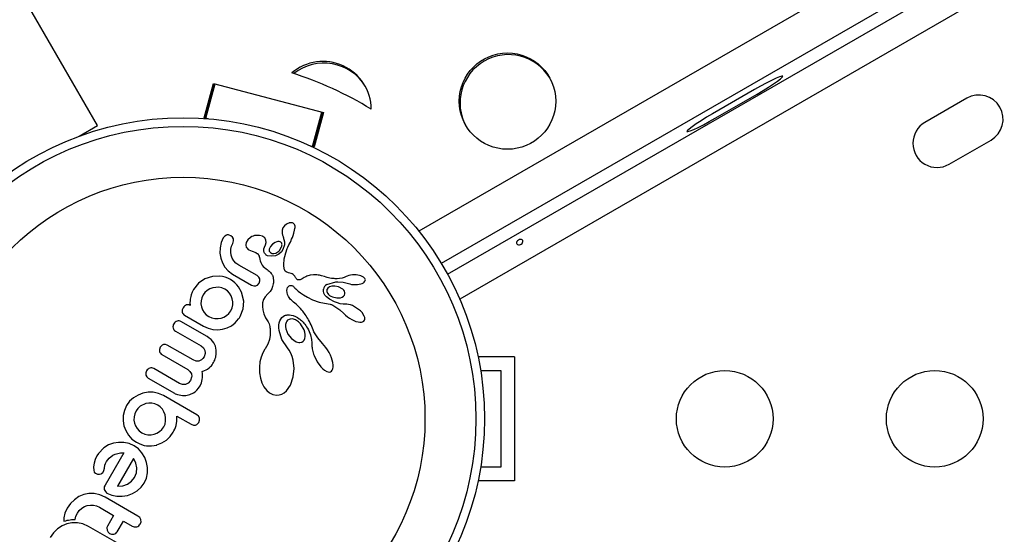
# Model space of a CAD drawing. Extents: x 1778 to 2513, y 1226 to 1895.
# Drawn here: x 2150 to 2158, y 1406 to 1411 of the extents above; entities that cross this region are included whole.
import ezdxf

# ---------------------------------------------------------------- set-up
doc = ezdxf.new("R2010")
doc.units = 0
doc.header["$LTSCALE"] = 0.125
doc.header["$MEASUREMENT"] = 0
doc.layers.add('CONTOUR', color=7, linetype='CONTINUOUS')

msp = doc.modelspace()

# ---------------------------------------------------------------- linework, layer by layer
at = {"layer": 'CONTOUR'}
for p, q in [((2150.22554, 1409.59133), (2116.1796, 1468.56064)), ((2191.32973, 1430.68726), (2153.13327, 1408.63452)), ((2191.48108, 1430.3656), (2153.33617, 1408.34262)), ((2153.3926, 1408.2444), (2191.53793, 1430.26761)), ((2191.67816, 1430.05933), (2153.50286, 1408.01881)), ((2151.19106, 1409.66251), (2151.27493, 1409.97333)), ((2151.19462, 1409.66156), (2151.27752, 1409.96884)), ((2151.19906, 1409.66038), (2151.28077, 1409.96322)), ((2151.20633, 1409.65844), (2151.29019, 1409.96927)), ((2151.27493, 1409.97333), (2152.26978, 1409.70861)), ((2151.27752, 1409.96884), (2151.28924, 1409.96572)), ((2151.28077, 1409.96322), (2151.27752, 1409.96884)), ((2151.28804, 1409.96129), (2151.28077, 1409.96322)), ((2156.17018, 1409.91741), (2155.7913, 1409.69866)), ((2155.81465, 1409.65821), (2156.19354, 1409.87696)), ((2158.09189, 1409.83892), (2157.713, 1409.62017)), ((2151.22581, 1409.65326), (2151.19106, 1409.66251)), ((2151.20678, 1409.66009), (2151.1995, 1409.66203)), ((2152.17104, 1409.40174), (2152.2549, 1409.71257)), ((2152.17618, 1409.40669), (2152.25744, 1409.70788)), ((2152.17928, 1409.40132), (2152.26054, 1409.70251)), ((2152.26978, 1409.70861), (2152.18591, 1409.39778)), ((2152.25744, 1409.70788), (2152.25389, 1409.70882)), ((2152.25394, 1409.70902), (2152.26882, 1409.70506)), ((2152.26054, 1409.70251), (2152.25744, 1409.70788)), ((2152.26762, 1409.70062), (2152.26054, 1409.70251)), ((2150.05918, 1409.49528), (2150.22554, 1409.59133)), ((2152.18591, 1409.39778), (2152.15475, 1409.40607)), ((2152.17618, 1409.40669), (2152.17263, 1409.40763)), ((2152.17928, 1409.40132), (2152.17618, 1409.40669)), ((2152.18636, 1409.39943), (2152.17928, 1409.40132)), ((2157.93175, 1409.24128), (2158.31064, 1409.46003)), ((2151.91589, 1408.68223), (2151.9033, 1408.66483)), ((2151.9358, 1408.6987), (2151.91589, 1408.68223)), ((2151.94584, 1408.70431), (2151.9358, 1408.6987)), ((2151.95631, 1408.70841), (2151.94584, 1408.70431)), ((2151.96041, 1408.70958), (2151.95631, 1408.70841)), ((2151.96427, 1408.71044), (2151.96041, 1408.70958)), ((2151.96735, 1408.71096), (2151.96427, 1408.71044)), ((2151.96973, 1408.71121), (2151.96735, 1408.71096)), ((2151.98972, 1408.70932), (2151.96973, 1408.71121)), ((2152.0071, 1408.6967), (2152.0022, 1408.70252)), ((2152.01061, 1408.68921), (2152.0071, 1408.6967)), ((2152.01239, 1408.68071), (2152.01061, 1408.68921)), ((2152.01251, 1408.66973), (2152.01239, 1408.68071)), ((2151.39101, 1408.59869), (2151.37597, 1408.58973)), ((2151.44675, 1408.58095), (2151.43149, 1408.59378)), ((2151.64612, 1408.59431), (2151.63358, 1408.59045)), ((2151.65911, 1408.59685), (2151.64612, 1408.59431)), ((2151.69076, 1408.59717), (2151.65911, 1408.59685)), ((2151.71661, 1408.58974), (2151.69076, 1408.59717)), ((2151.89624, 1408.64479), (2151.8952, 1408.62248)), ((2151.8952, 1408.62248), (2151.89665, 1408.61292)), ((2151.9033, 1408.66483), (2151.89624, 1408.64479)), ((2151.89665, 1408.61292), (2151.90005, 1408.59975)), ((2151.90005, 1408.59975), (2151.90661, 1408.58096)), ((2151.98838, 1408.57734), (2151.99557, 1408.59707)), ((2151.99557, 1408.59707), (2152.00148, 1408.61611)), ((2152.00148, 1408.61611), (2152.00907, 1408.64559)), ((2152.00907, 1408.64559), (2152.0112, 1408.65782)), ((2152.0112, 1408.65782), (2152.01251, 1408.66973)), ((2151.34434, 1408.53164), (2151.33398, 1408.48326)), ((2151.3631, 1408.57397), (2151.34434, 1408.53164)), ((2151.37597, 1408.58973), (2151.3631, 1408.57397)), ((2151.43669, 1408.49841), (2151.44854, 1408.52465)), ((2151.45504, 1408.56558), (2151.44675, 1408.58095)), ((2151.44854, 1408.52465), (2151.45633, 1408.54664)), ((2151.58429, 1408.55675), (2151.57039, 1408.53308)), ((2151.60969, 1408.57865), (2151.58429, 1408.55675)), ((2151.62194, 1408.58551), (2151.60969, 1408.57865)), ((2151.63358, 1408.59045), (2151.62194, 1408.58551)), ((2151.73531, 1408.49105), (2151.74445, 1408.51029)), ((2151.74429, 1408.5102), (2151.75119, 1408.53376)), ((2151.74432, 1408.51025), (2151.74429, 1408.5102)), ((2151.74445, 1408.51029), (2151.74432, 1408.51025)), ((2151.75119, 1408.53376), (2151.74909, 1408.55498)), ((2151.80798, 1408.51788), (2151.78937, 1408.49718)), ((2151.83327, 1408.5336), (2151.80798, 1408.51788)), ((2151.84676, 1408.53852), (2151.83327, 1408.5336)), ((2151.85748, 1408.54062), (2151.84676, 1408.53852)), ((2151.86787, 1408.54065), (2151.85748, 1408.54062)), ((2151.87741, 1408.53862), (2151.86787, 1408.54065)), ((2151.89344, 1408.50045), (2151.89427, 1408.50536)), ((2151.89427, 1408.50536), (2151.89464, 1408.51134)), ((2151.89464, 1408.51134), (2151.89433, 1408.51672)), ((2151.90661, 1408.58096), (2151.90654, 1408.58092)), ((2151.94819, 1408.49032), (2151.95766, 1408.51014)), ((2151.95766, 1408.51014), (2151.96995, 1408.53549)), ((2151.96995, 1408.53549), (2151.97336, 1408.54266)), ((2151.97336, 1408.54266), (2151.98189, 1408.56162)), ((2151.98189, 1408.56162), (2151.98838, 1408.57734)), ((2151.33398, 1408.48326), (2151.33285, 1408.43599)), ((2151.33285, 1408.43599), (2151.33979, 1408.39158)), ((2151.43012, 1408.44394), (2151.43068, 1408.4716)), ((2151.43462, 1408.41704), (2151.43012, 1408.44394)), ((2151.43068, 1408.4716), (2151.43669, 1408.49841)), ((2151.44417, 1408.39135), (2151.43462, 1408.41704)), ((2151.59418, 1408.4657), (2151.62423, 1408.45469)), ((2151.62423, 1408.45469), (2151.62402, 1408.45455)), ((2151.73032, 1408.45573), (2151.7308, 1408.47378)), ((2151.73413, 1408.44057), (2151.73032, 1408.45573)), ((2151.7308, 1408.47378), (2151.73531, 1408.49105)), ((2151.78937, 1408.49718), (2151.77894, 1408.47271)), ((2151.80374, 1408.43282), (2151.81908, 1408.43151)), ((2151.81908, 1408.43151), (2151.83789, 1408.436)), ((2151.86458, 1408.42695), (2151.83505, 1408.41273)), ((2151.8895, 1408.44922), (2151.86458, 1408.42695)), ((2151.91891, 1408.40627), (2151.92788, 1408.43972)), ((2151.92788, 1408.43972), (2151.94253, 1408.47786)), ((2151.94253, 1408.47786), (2151.94819, 1408.49032)), ((2151.33979, 1408.39158), (2151.35468, 1408.34923)), ((2151.35468, 1408.34923), (2151.37768, 1408.30925)), ((2151.45868, 1408.3671), (2151.44417, 1408.39135)), ((2151.47767, 1408.34631), (2151.45868, 1408.3671)), ((2151.5026, 1408.3284), (2151.47767, 1408.34631)), ((2151.66852, 1408.23261), (2151.5026, 1408.3284)), ((2151.69208, 1408.39848), (2151.69528, 1408.3789)), ((2151.69528, 1408.3789), (2151.698, 1408.36642)), ((2151.698, 1408.36642), (2151.70261, 1408.35139)), ((2151.70261, 1408.35139), (2151.70781, 1408.33947)), ((2151.70781, 1408.33947), (2151.7152, 1408.32731)), ((2151.7152, 1408.32731), (2151.72462, 1408.31587)), ((2151.80067, 1408.40736), (2151.76438, 1408.41255)), ((2151.83505, 1408.41273), (2151.80067, 1408.40736)), ((2151.9119, 1408.33887), (2151.91222, 1408.35127)), ((2151.91196, 1408.32604), (2151.9119, 1408.33887)), ((2151.91243, 1408.31251), (2151.91196, 1408.32604)), ((2151.91222, 1408.35127), (2151.91291, 1408.36313)), ((2151.91291, 1408.36313), (2151.91527, 1408.38529)), ((2151.91527, 1408.38529), (2151.91891, 1408.40627)), ((2151.37768, 1408.30925), (2151.40775, 1408.27482)), ((2151.40775, 1408.27482), (2151.44582, 1408.2461)), ((2151.44582, 1408.2461), (2151.61869, 1408.14629)), ((2151.72462, 1408.31587), (2151.736, 1408.30531)), ((2151.736, 1408.30531), (2151.75156, 1408.29386)), ((2151.75156, 1408.29386), (2151.76171, 1408.28678)), ((2151.76171, 1408.28678), (2151.77068, 1408.27978)), ((2151.77068, 1408.27978), (2151.77861, 1408.27285)), ((2151.77861, 1408.27285), (2151.78556, 1408.26602)), ((2151.78556, 1408.26602), (2151.79154, 1408.25941)), ((2151.79154, 1408.25941), (2151.79674, 1408.2529)), ((2151.79674, 1408.2529), (2151.80105, 1408.24674)), ((2151.80105, 1408.24674), (2151.80475, 1408.24069)), ((2151.80475, 1408.24069), (2151.80769, 1408.23515)), ((2151.91273, 1408.30504), (2151.91243, 1408.31251)), ((2151.91339, 1408.29875), (2151.91273, 1408.30504)), ((2151.91446, 1408.29276), (2151.91339, 1408.29875)), ((2151.9158, 1408.28771), (2151.91446, 1408.29276)), ((2151.91958, 1408.27893), (2151.9158, 1408.28771)), ((2151.92438, 1408.27232), (2151.91958, 1408.27893)), ((2151.93364, 1408.26534), (2151.92438, 1408.27232)), ((2151.95223, 1408.25828), (2151.93364, 1408.26534)), ((2151.97811, 1408.25073), (2151.95223, 1408.25828)), ((2151.98623, 1408.24742), (2151.97811, 1408.25073)), ((2151.99496, 1408.2422), (2151.98623, 1408.24742)), ((2152.00247, 1408.23601), (2151.99496, 1408.2422)), ((2152.00984, 1408.22756), (2152.00247, 1408.23601)), ((2152.14948, 1408.23606), (2152.11903, 1408.226)), ((2152.17849, 1408.23985), (2152.14948, 1408.23606)), ((2152.19448, 1408.23991), (2152.17849, 1408.23985)), ((2152.20912, 1408.23913), (2152.19448, 1408.23991)), ((2152.22215, 1408.23768), (2152.20912, 1408.23913)), ((2152.23513, 1408.23549), (2152.22215, 1408.23768)), ((2152.2508, 1408.23181), (2152.23513, 1408.23549)), ((2152.51444, 1408.23665), (2152.49958, 1408.23346)), ((2152.53164, 1408.2387), (2152.51444, 1408.23665)), ((2152.56419, 1408.23862), (2152.53164, 1408.2387)), ((2152.59443, 1408.23375), (2152.56419, 1408.23862)), ((2151.13999, 1408.16421), (2151.09468, 1408.10708)), ((2151.19748, 1408.2035), (2151.13999, 1408.16421)), ((2151.26412, 1408.22492), (2151.19748, 1408.2035)), ((2151.33283, 1408.22764), (2151.26412, 1408.22492)), ((2151.35713, 1408.22397), (2151.33283, 1408.22764)), ((2151.38123, 1408.21772), (2151.35713, 1408.22397)), ((2151.40482, 1408.20886), (2151.38123, 1408.21772)), ((2151.42797, 1408.19712), (2151.40482, 1408.20886)), ((2151.4497, 1408.18294), (2151.42797, 1408.19712)), ((2151.4688, 1408.16717), (2151.4497, 1408.18294)), ((2151.48578, 1408.14987), (2151.4688, 1408.16717)), ((2151.502, 1408.12997), (2151.48578, 1408.14987)), ((2151.61869, 1408.14629), (2151.6381, 1408.13912)), ((2151.68385, 1408.21987), (2151.66852, 1408.23261)), ((2151.67429, 1408.14712), (2151.68841, 1408.16302)), ((2151.69307, 1408.20392), (2151.68385, 1408.21987)), ((2151.68841, 1408.16302), (2151.69533, 1408.18401)), ((2151.80769, 1408.23515), (2151.81015, 1408.22971)), ((2151.81558, 1408.15669), (2151.80997, 1408.13312)), ((2151.81015, 1408.22971), (2151.81198, 1408.22494)), ((2151.81198, 1408.22494), (2151.81347, 1408.22026)), ((2151.81347, 1408.22026), (2151.81604, 1408.20713)), ((2151.81684, 1408.16627), (2151.81558, 1408.15669)), ((2151.81604, 1408.20713), (2151.81755, 1408.19166)), ((2151.81755, 1408.17603), (2151.81684, 1408.16627)), ((2151.81755, 1408.19166), (2151.81773, 1408.18391)), ((2151.81773, 1408.18391), (2151.81755, 1408.17603)), ((2152.01657, 1408.21677), (2152.00984, 1408.22756)), ((2152.01989, 1408.21093), (2152.01657, 1408.21677)), ((2152.02293, 1408.2064), (2152.01989, 1408.21093)), ((2152.02628, 1408.20227), (2152.02293, 1408.2064)), ((2152.02942, 1408.19918), (2152.02628, 1408.20227)), ((2152.0362, 1408.19478), (2152.02942, 1408.19918)), ((2152.04312, 1408.19284), (2152.0362, 1408.19478)), ((2152.04966, 1408.19295), (2152.04312, 1408.19284)), ((2152.0583, 1408.19506), (2152.04966, 1408.19295)), ((2152.06493, 1408.19775), (2152.0583, 1408.19506)), ((2152.07559, 1408.20312), (2152.06493, 1408.19775)), ((2152.09562, 1408.21434), (2152.07559, 1408.20312)), ((2152.1087, 1408.22119), (2152.09562, 1408.21434)), ((2152.11903, 1408.226), (2152.1087, 1408.22119)), ((2152.28042, 1408.22312), (2152.2508, 1408.23181)), ((2152.29505, 1408.21862), (2152.28042, 1408.22312)), ((2152.3033, 1408.21622), (2152.29505, 1408.21862)), ((2152.31663, 1408.21274), (2152.3033, 1408.21622)), ((2152.32874, 1408.21006), (2152.31663, 1408.21274)), ((2152.34339, 1408.20749), (2152.32874, 1408.21006)), ((2152.35851, 1408.20557), (2152.34339, 1408.20749)), ((2152.36687, 1408.2048), (2152.35851, 1408.20557)), ((2152.37559, 1408.20422), (2152.36687, 1408.2048)), ((2152.38476, 1408.20383), (2152.37559, 1408.20422)), ((2152.39443, 1408.20364), (2152.38476, 1408.20383)), ((2152.41593, 1408.20499), (2152.39443, 1408.20364)), ((2152.39923, 1408.17659), (2152.44902, 1408.17322)), ((2152.43834, 1408.20954), (2152.41593, 1408.20499)), ((2152.4568, 1408.21568), (2152.43834, 1408.20954)), ((2152.44902, 1408.17322), (2152.49532, 1408.16043)), ((2152.47492, 1408.22393), (2152.4568, 1408.21568)), ((2152.4751, 1408.22383), (2152.47492, 1408.22393)), ((2152.4857, 1408.22889), (2152.4751, 1408.22383)), ((2152.49958, 1408.23346), (2152.4857, 1408.22889)), ((2152.49536, 1408.16057), (2152.50908, 1408.15652)), ((2152.50908, 1408.15652), (2152.52467, 1408.15341)), ((2152.52467, 1408.15341), (2152.54128, 1408.15154)), ((2152.54128, 1408.15154), (2152.55852, 1408.15105)), ((2152.55852, 1408.15105), (2152.57624, 1408.15195)), ((2152.57624, 1408.15195), (2152.59229, 1408.15417)), ((2152.59229, 1408.15417), (2152.60751, 1408.15777)), ((2152.60861, 1408.22956), (2152.59443, 1408.23375)), ((2152.60751, 1408.15777), (2152.61984, 1408.16218)), ((2152.62018, 1408.22482), (2152.60861, 1408.22956)), ((2152.61984, 1408.16218), (2152.63134, 1408.16812)), ((2152.6313, 1408.21854), (2152.62018, 1408.22482)), ((2152.639, 1408.21238), (2152.6313, 1408.21854)), ((2152.63134, 1408.16812), (2152.63917, 1408.17406)), ((2152.6444, 1408.20625), (2152.639, 1408.21238)), ((2152.63917, 1408.17406), (2152.64541, 1408.18166)), ((2152.64732, 1408.20093), (2152.6444, 1408.20625)), ((2152.64541, 1408.18166), (2152.64825, 1408.18881)), ((2152.64869, 1408.19472), (2152.64732, 1408.20093)), ((2152.64825, 1408.18881), (2152.64869, 1408.19472)), ((2151.0719, 1408.05746), (2151.06845, 1408.04198)), ((2151.08131, 1408.08121), (2151.0719, 1408.05746)), ((2151.09468, 1408.10708), (2151.08131, 1408.08121)), ((2151.18062, 1408.05866), (2151.16879, 1408.03256)), ((2151.19632, 1408.08011), (2151.18062, 1408.05866)), ((2151.2171, 1408.09861), (2151.19632, 1408.08011)), ((2151.24099, 1408.1129), (2151.2171, 1408.09861)), ((2151.26726, 1408.12309), (2151.24099, 1408.1129)), ((2151.32328, 1408.12854), (2151.26726, 1408.12309)), ((2151.35105, 1408.12285), (2151.32328, 1408.12854)), ((2151.37814, 1408.11082), (2151.35105, 1408.12285)), ((2151.40137, 1408.09401), (2151.37814, 1408.11082)), ((2151.42032, 1408.07311), (2151.40137, 1408.09401)), ((2151.43479, 1408.04883), (2151.42032, 1408.07311)), ((2151.6381, 1408.13912), (2151.65657, 1408.13923)), ((2151.76556, 1408.0659), (2151.74315, 1408.04161)), ((2151.78591, 1408.08738), (2151.76556, 1408.0659)), ((2151.80123, 1408.11163), (2151.78591, 1408.08738)), ((2151.80997, 1408.13312), (2151.80123, 1408.11163)), ((2151.93937, 1408.09724), (2151.94103, 1408.11238)), ((2151.94074, 1408.08089), (2151.93937, 1408.09724)), ((2151.94554, 1408.06265), (2151.94074, 1408.08089)), ((2151.94103, 1408.11238), (2151.94515, 1408.12433)), ((2151.94515, 1408.12433), (2151.95199, 1408.13437)), ((2151.95392, 1408.04365), (2151.94554, 1408.06265)), ((2151.95199, 1408.13437), (2151.96011, 1408.14062)), ((2151.96011, 1408.14062), (2151.96404, 1408.14254)), ((2151.96404, 1408.14254), (2151.96921, 1408.1438)), ((2151.96921, 1408.1438), (2151.97489, 1408.14399)), ((2151.97489, 1408.14399), (2151.98265, 1408.14245)), ((2151.98265, 1408.14245), (2151.99123, 1408.1385)), ((2151.99123, 1408.1385), (2151.99595, 1408.13532)), ((2151.99595, 1408.13532), (2152.001, 1408.13113)), ((2152.001, 1408.13113), (2152.00612, 1408.12604)), ((2152.00612, 1408.12604), (2152.01161, 1408.11961)), ((2152.01161, 1408.11961), (2152.0188, 1408.11167)), ((2152.0188, 1408.11167), (2152.02786, 1408.10306)), ((2152.02786, 1408.10306), (2152.04199, 1408.09136)), ((2152.04199, 1408.09136), (2152.06228, 1408.07657)), ((2152.06228, 1408.07657), (2152.08979, 1408.05869)), ((2152.08979, 1408.05869), (2152.12559, 1408.03772)), ((2152.26879, 1408.09114), (2152.26957, 1408.11055)), ((2152.27399, 1408.07205), (2152.26879, 1408.09114)), ((2152.28295, 1408.05678), (2152.27399, 1408.07205)), ((2152.30853, 1408.07032), (2152.31582, 1408.06174)), ((2152.32576, 1408.13031), (2152.3087, 1408.11892)), ((2152.31582, 1408.06174), (2152.32559, 1408.0533)), ((2152.34667, 1408.13612), (2152.32576, 1408.13031)), ((2152.37337, 1408.13675), (2152.34667, 1408.13612)), ((2152.45912, 1408.05593), (2152.46264, 1408.06849)), ((2151.06255, 1408.00707), (2151.06172, 1407.98549)), ((2151.06172, 1407.98549), (2151.06175, 1407.97842)), ((2151.06175, 1407.97842), (2151.06227, 1407.97273)), ((2151.06227, 1407.97273), (2151.06323, 1407.96768)), ((2151.06406, 1408.01917), (2151.06255, 1408.00707)), ((2151.06628, 1408.03166), (2151.06406, 1408.01917)), ((2151.06845, 1408.04198), (2151.06628, 1408.03166)), ((2151.16229, 1408.00471), (2151.16132, 1407.97622)), ((2151.16132, 1407.97622), (2151.16575, 1407.94924)), ((2151.16879, 1408.03256), (2151.16229, 1408.00471)), ((2151.44455, 1408.02247), (2151.43479, 1408.04883)), ((2151.4494, 1407.99457), (2151.44455, 1408.02247)), ((2151.44915, 1407.96697), (2151.4494, 1407.99457)), ((2151.5436, 1407.93126), (2151.54923, 1408.00042)), ((2151.71937, 1407.98605), (2151.71696, 1407.95337)), ((2151.72787, 1408.01477), (2151.71937, 1407.98605)), ((2151.74315, 1408.04161), (2151.72787, 1408.01477)), ((2151.96642, 1408.02384), (2151.95392, 1408.04365)), ((2151.97174, 1408.01734), (2151.96642, 1408.02384)), ((2151.9801, 1408.00886), (2151.97174, 1408.01734)), ((2151.98627, 1408.00327), (2151.9801, 1408.00886)), ((2151.99864, 1407.99268), (2151.98627, 1408.00327)), ((2152.02121, 1407.9735), (2151.99864, 1407.99268)), ((2152.03498, 1407.96108), (2152.02121, 1407.9735)), ((2152.12559, 1408.03772), (2152.17077, 1408.01368)), ((2152.17077, 1408.01368), (2152.23056, 1407.99105)), ((2152.23056, 1407.99105), (2152.31373, 1407.97677)), ((2152.29797, 1408.04004), (2152.28295, 1408.05678)), ((2152.32491, 1408.01936), (2152.29797, 1408.04004)), ((2152.31373, 1407.97677), (2152.32987, 1407.97315)), ((2152.36988, 1407.99508), (2152.32491, 1408.01936)), ((2152.32559, 1408.0533), (2152.33703, 1408.0459)), ((2152.32987, 1407.97315), (2152.33595, 1407.97146)), ((2152.33595, 1407.97146), (2152.34204, 1407.96933)), ((2152.33703, 1408.0459), (2152.35064, 1408.03938)), ((2152.34204, 1407.96933), (2152.34843, 1407.96669)), ((2152.35064, 1408.03938), (2152.39024, 1408.02969)), ((2152.39663, 1407.98449), (2152.36988, 1407.99508)), ((2152.39024, 1408.02969), (2152.42464, 1408.03209)), ((2152.42204, 1407.97776), (2152.39663, 1407.98449)), ((2152.44731, 1407.97448), (2152.42204, 1407.97776)), ((2152.42464, 1408.03209), (2152.44022, 1408.03775)), ((2152.44022, 1408.03775), (2152.451, 1408.04514)), ((2152.46866, 1407.97491), (2152.44731, 1407.97448)), ((2152.451, 1408.04514), (2152.45912, 1408.05593)), ((2152.48166, 1407.97431), (2152.46872, 1407.97472)), ((2152.49741, 1407.97175), (2152.48166, 1407.97431)), ((2152.51339, 1407.96734), (2152.49741, 1407.97175)), ((2151.06323, 1407.96768), (2151.06465, 1407.9629)), ((2151.16575, 1407.94924), (2151.17522, 1407.92364)), ((2151.17522, 1407.92364), (2151.1898, 1407.89933)), ((2151.1898, 1407.89933), (2151.20869, 1407.87858)), ((2151.39354, 1407.87176), (2151.41478, 1407.8905)), ((2151.41478, 1407.8905), (2151.43173, 1407.91369)), ((2151.43173, 1407.91369), (2151.4434, 1407.93983)), ((2151.4434, 1407.93983), (2151.44915, 1407.96697)), ((2151.51663, 1407.86346), (2151.5436, 1407.93126)), ((2151.71696, 1407.95337), (2151.72068, 1407.92134)), ((2151.72068, 1407.92134), (2151.73103, 1407.88493)), ((2151.73103, 1407.88493), (2151.74615, 1407.85045)), ((2152.04695, 1407.94956), (2152.03498, 1407.96108)), ((2152.06135, 1407.93458), (2152.04695, 1407.94956)), ((2152.07502, 1407.91906), (2152.06135, 1407.93458)), ((2152.0824, 1407.91008), (2152.07502, 1407.91906)), ((2152.08967, 1407.90079), (2152.0824, 1407.91008)), ((2152.09717, 1407.89072), (2152.08967, 1407.90079)), ((2152.10459, 1407.88021), (2152.09717, 1407.89072)), ((2152.11216, 1407.86893), (2152.10459, 1407.88021)), ((2152.34843, 1407.96669), (2152.35544, 1407.96335)), ((2152.35544, 1407.96335), (2152.36367, 1407.95893)), ((2152.36367, 1407.95893), (2152.41875, 1407.92249)), ((2152.41875, 1407.92249), (2152.4554, 1407.88839)), ((2152.4554, 1407.88839), (2152.45551, 1407.88854)), ((2152.45551, 1407.88854), (2152.46918, 1407.87411)), ((2152.53134, 1407.96052), (2152.51339, 1407.96734)), ((2152.6045, 1407.91405), (2152.53134, 1407.96052)), ((2151.21627, 1407.67951), (2150.97984, 1407.81601)), ((2151.01321, 1407.87285), (2151.18387, 1407.77432)), ((2151.20869, 1407.87858), (2151.23369, 1407.86062)), ((2151.23369, 1407.86062), (2151.25913, 1407.84927)), ((2151.25913, 1407.84927), (2151.28701, 1407.8432)), ((2151.28701, 1407.8432), (2151.31561, 1407.84268)), ((2151.31561, 1407.84268), (2151.34294, 1407.84755)), ((2151.34294, 1407.84755), (2151.3688, 1407.85726)), ((2151.3688, 1407.85726), (2151.39354, 1407.87176)), ((2151.43648, 1407.77898), (2151.4719, 1407.80613)), ((2151.4719, 1407.80613), (2151.50167, 1407.83956)), ((2151.50167, 1407.83956), (2151.50647, 1407.84629)), ((2151.50647, 1407.84629), (2151.5096, 1407.85128)), ((2151.5096, 1407.85128), (2151.51663, 1407.86346)), ((2151.74615, 1407.85045), (2151.76827, 1407.81263)), ((2151.76827, 1407.81263), (2151.77685, 1407.79613)), ((2151.77685, 1407.79613), (2151.78374, 1407.77277)), ((2151.86665, 1407.78245), (2151.86995, 1407.80365)), ((2151.86995, 1407.80365), (2151.87557, 1407.82178)), ((2151.87557, 1407.82178), (2151.89402, 1407.8519)), ((2151.89402, 1407.8519), (2151.91851, 1407.87056)), ((2151.91851, 1407.87056), (2151.92132, 1407.87176)), ((2151.92132, 1407.87176), (2151.92526, 1407.87306)), ((2151.92526, 1407.87306), (2151.92973, 1407.87421)), ((2151.92754, 1407.78992), (2151.92696, 1407.77188)), ((2151.93149, 1407.80651), (2151.92754, 1407.78992)), ((2151.92973, 1407.87421), (2151.93495, 1407.87522)), ((2151.93803, 1407.81939), (2151.93149, 1407.80651)), ((2151.93495, 1407.87522), (2151.94086, 1407.87602)), ((2151.94086, 1407.87602), (2151.94725, 1407.87653)), ((2151.94725, 1407.87653), (2151.95439, 1407.8767)), ((2151.95439, 1407.8767), (2151.9618, 1407.87647)), ((2151.9618, 1407.87647), (2151.97885, 1407.87444)), ((2151.97885, 1407.87444), (2151.99626, 1407.87024)), ((2151.99626, 1407.87024), (2152.01594, 1407.86283)), ((2152.01594, 1407.86283), (2152.03557, 1407.85244)), ((2152.03557, 1407.85244), (2152.05035, 1407.84236)), ((2152.05035, 1407.84236), (2152.05632, 1407.8377)), ((2152.05632, 1407.8377), (2152.06243, 1407.83258)), ((2152.06243, 1407.83258), (2152.06955, 1407.82618)), ((2152.06955, 1407.82618), (2152.07669, 1407.81927)), ((2152.07669, 1407.81927), (2152.08461, 1407.81099)), ((2152.08461, 1407.81099), (2152.09242, 1407.80214)), ((2152.09242, 1407.80214), (2152.10077, 1407.79184)), ((2152.10077, 1407.79184), (2152.1089, 1407.7809)), ((2152.11967, 1407.8571), (2152.11216, 1407.86893)), ((2152.12726, 1407.84449), (2152.11967, 1407.8571)), ((2152.13481, 1407.83124), (2152.12726, 1407.84449)), ((2152.14237, 1407.81719), (2152.13481, 1407.83124)), ((2152.1499, 1407.8024), (2152.14237, 1407.81719)), ((2152.15739, 1407.7868), (2152.1499, 1407.8024)), ((2152.46918, 1407.87411), (2152.48595, 1407.85956)), ((2152.48595, 1407.85956), (2152.5048, 1407.84602)), ((2152.5048, 1407.84602), (2152.52519, 1407.83401)), ((2152.52519, 1407.83401), (2152.54538, 1407.82443)), ((2152.54538, 1407.82443), (2152.564, 1407.81767)), ((2152.564, 1407.81767), (2152.58256, 1407.81311)), ((2152.58256, 1407.81311), (2152.59801, 1407.81134)), ((2152.59801, 1407.81134), (2152.61332, 1407.81205)), ((2152.61332, 1407.81205), (2152.62446, 1407.81497)), ((2152.62446, 1407.81497), (2152.63434, 1407.82085)), ((2152.63434, 1407.82085), (2152.64062, 1407.82852)), ((2152.64307, 1407.85358), (2152.63951, 1407.86453)), ((2152.64062, 1407.82852), (2152.64345, 1407.83616)), ((2152.64425, 1407.8447), (2152.64307, 1407.85358)), ((2152.64345, 1407.83616), (2152.64425, 1407.8447)), ((2150.92979, 1407.72984), (2151.16301, 1407.59519)), ((2151.18387, 1407.77432), (2151.22549, 1407.75521)), ((2151.22549, 1407.75521), (2151.26842, 1407.74467)), ((2151.26842, 1407.74467), (2151.31272, 1407.74195)), ((2151.31272, 1407.74195), (2151.3556, 1407.74664)), ((2151.3556, 1407.74664), (2151.39689, 1407.75887)), ((2151.39689, 1407.75887), (2151.43648, 1407.77898)), ((2151.78374, 1407.77277), (2151.78537, 1407.76369)), ((2151.78537, 1407.76369), (2151.78674, 1407.75322)), ((2151.78674, 1407.75322), (2151.78739, 1407.74645)), ((2151.7881, 1407.73687), (2151.78737, 1407.69374)), ((2151.78739, 1407.74645), (2151.7881, 1407.73687)), ((2151.86612, 1407.75984), (2151.86665, 1407.78245)), ((2151.86858, 1407.73421), (2151.86612, 1407.75984)), ((2151.894, 1407.65264), (2151.86858, 1407.73421)), ((2151.92696, 1407.77188), (2151.93, 1407.75035)), ((2151.93, 1407.75035), (2151.94811, 1407.70322)), ((2151.94811, 1407.70322), (2151.97976, 1407.6619)), ((2152.10112, 1407.72042), (2152.094, 1407.74217)), ((2152.10462, 1407.70027), (2152.10112, 1407.72042)), ((2152.1089, 1407.7809), (2152.11733, 1407.76845)), ((2152.11733, 1407.76845), (2152.12542, 1407.75529)), ((2152.12542, 1407.75529), (2152.13358, 1407.74055)), ((2152.13358, 1407.74055), (2152.14128, 1407.725)), ((2152.14128, 1407.725), (2152.15179, 1407.69631)), ((2152.16484, 1407.77035), (2152.15739, 1407.7868)), ((2152.17062, 1407.75506), (2152.16484, 1407.77035)), ((2152.17653, 1407.73986), (2152.17062, 1407.75506)), ((2152.18401, 1407.72359), (2152.17653, 1407.73986)), ((2152.21762, 1407.66793), (2152.18401, 1407.72359)), ((2151.23588, 1407.66668), (2151.21627, 1407.67951)), ((2151.25225, 1407.653), (2151.23588, 1407.66668)), ((2151.26588, 1407.63843), (2151.25225, 1407.653)), ((2151.27706, 1407.62296), (2151.26588, 1407.63843)), ((2151.29163, 1407.59237), (2151.27706, 1407.62296)), ((2151.76527, 1407.61173), (2151.74228, 1407.56983)), ((2151.77992, 1407.65259), (2151.76527, 1407.61173)), ((2151.78737, 1407.69374), (2151.77992, 1407.65259)), ((2151.94416, 1407.57865), (2151.894, 1407.65264)), ((2151.97976, 1407.6619), (2152.02167, 1407.63309)), ((2152.0569, 1407.62663), (2152.07299, 1407.63024)), ((2152.07299, 1407.63024), (2152.08572, 1407.63793)), ((2152.08572, 1407.63793), (2152.09494, 1407.64879)), ((2152.09494, 1407.64879), (2152.10174, 1407.664)), ((2152.10174, 1407.664), (2152.10478, 1407.68031)), ((2152.10478, 1407.68031), (2152.10462, 1407.70027)), ((2152.15179, 1407.69631), (2152.16033, 1407.65495)), ((2152.16033, 1407.65495), (2152.16367, 1407.62302)), ((2152.16367, 1407.62302), (2152.16482, 1407.59954)), ((2152.26168, 1407.61641), (2152.21762, 1407.66793)), ((2152.27649, 1407.60072), (2152.26155, 1407.61629)), ((2150.79349, 1407.5854), (2150.78566, 1407.56398)), ((2150.80666, 1407.60058), (2150.79349, 1407.5854)), ((2150.84007, 1407.60931), (2150.82296, 1407.60852)), ((2150.85683, 1407.60346), (2150.84007, 1407.60931)), ((2151.09089, 1407.46833), (2150.85683, 1407.60346)), ((2151.16301, 1407.59519), (2151.18349, 1407.57784)), ((2151.18349, 1407.57784), (2151.19626, 1407.55478)), ((2151.1992, 1407.52582), (2151.18902, 1407.49536)), ((2151.29917, 1407.5578), (2151.29163, 1407.59237)), ((2151.29459, 1407.495), (2151.29962, 1407.52735)), ((2151.29962, 1407.52735), (2151.29917, 1407.5578)), ((2151.7206, 1407.53304), (2151.70521, 1407.49396)), ((2151.73935, 1407.56535), (2151.7206, 1407.53304)), ((2151.74228, 1407.56983), (2151.73935, 1407.56535)), ((2151.94534, 1407.57737), (2151.94416, 1407.57865)), ((2151.94524, 1407.57734), (2151.94534, 1407.57737)), ((2151.96083, 1407.55565), (2151.94524, 1407.57734)), ((2151.97512, 1407.52936), (2151.96083, 1407.55565)), ((2151.98677, 1407.50037), (2151.97512, 1407.52936)), ((2152.16482, 1407.59954), (2152.16531, 1407.58997)), ((2152.16531, 1407.58997), (2152.16616, 1407.58035)), ((2152.16616, 1407.58035), (2152.16757, 1407.5694)), ((2152.16757, 1407.5694), (2152.16945, 1407.55841)), ((2152.16945, 1407.55841), (2152.17209, 1407.54625)), ((2152.17209, 1407.54625), (2152.17532, 1407.53408)), ((2152.17532, 1407.53408), (2152.1795, 1407.5209)), ((2152.29196, 1407.58157), (2152.27649, 1407.60072)), ((2152.3066, 1407.56021), (2152.29196, 1407.58157)), ((2152.32025, 1407.53671), (2152.3066, 1407.56021)), ((2152.33201, 1407.51279), (2152.32025, 1407.53671)), ((2150.80699, 1407.51713), (2151.04105, 1407.382)), ((2151.11688, 1407.45875), (2151.09089, 1407.46833)), ((2151.14189, 1407.45893), (2151.11688, 1407.45875)), ((2151.15511, 1407.46314), (2151.14189, 1407.45893)), ((2151.16734, 1407.47028), (2151.15511, 1407.46314)), ((2151.17866, 1407.48079), (2151.16734, 1407.47028)), ((2151.18902, 1407.49536), (2151.17866, 1407.48079)), ((2151.26198, 1407.4252), (2151.26874, 1407.43483)), ((2151.26874, 1407.43483), (2151.27534, 1407.44553)), ((2151.27534, 1407.44553), (2151.28083, 1407.45595)), ((2151.28083, 1407.45595), (2151.28605, 1407.46791)), ((2151.28605, 1407.46791), (2151.29076, 1407.48117)), ((2151.29076, 1407.48117), (2151.29459, 1407.495)), ((2151.69475, 1407.45024), (2151.68996, 1407.40242)), ((2151.70521, 1407.49396), (2151.69475, 1407.45024)), ((2151.99599, 1407.46766), (2151.98677, 1407.50037)), ((2152.00474, 1407.39173), (2151.99599, 1407.46766)), ((2152.1795, 1407.5209), (2152.1844, 1407.50773)), ((2152.1844, 1407.50773), (2152.21194, 1407.45231)), ((2152.21194, 1407.45231), (2152.24487, 1407.40717)), ((2152.34159, 1407.48912), (2152.33201, 1407.51279)), ((2152.34919, 1407.46527), (2152.34159, 1407.48912)), ((2152.35406, 1407.44389), (2152.34919, 1407.46527)), ((2152.35679, 1407.42205), (2152.35406, 1407.44389)), ((2153.99988, 1407.49763), (2153.66875, 1407.49763)), ((2153.99988, 1407.49763), (2153.99988, 1406.37263)), ((2150.66966, 1407.37093), (2150.66221, 1407.35028)), ((2150.96807, 1407.2556), (2150.73401, 1407.39074)), ((2151.04105, 1407.382), (2151.0616, 1407.36452)), ((2151.0616, 1407.36452), (2151.07411, 1407.34153)), ((2151.1717, 1407.36469), (2151.19366, 1407.37256)), ((2151.17386, 1407.34475), (2151.1717, 1407.36469)), ((2151.17467, 1407.32665), (2151.17386, 1407.34475)), ((2151.19366, 1407.37256), (2151.20777, 1407.37897)), ((2151.20777, 1407.37897), (2151.21999, 1407.38589)), ((2151.21999, 1407.38589), (2151.23453, 1407.39635)), ((2151.23453, 1407.39635), (2151.24808, 1407.40883)), ((2151.24808, 1407.40883), (2151.25512, 1407.4166)), ((2151.25512, 1407.4166), (2151.26198, 1407.4252)), ((2151.68996, 1407.40242), (2151.69158, 1407.35174)), ((2151.69158, 1407.35174), (2151.69945, 1407.30481)), ((2151.99704, 1407.31499), (2152.00474, 1407.39173)), ((2152.24487, 1407.40717), (2152.26343, 1407.38813)), ((2152.26343, 1407.38813), (2152.28001, 1407.3748)), ((2152.28001, 1407.3748), (2152.29879, 1407.36408)), ((2152.29879, 1407.36408), (2152.31364, 1407.3595)), ((2152.31364, 1407.3595), (2152.32569, 1407.35904)), ((2152.32569, 1407.35904), (2152.33478, 1407.36142)), ((2152.33478, 1407.36142), (2152.34225, 1407.36661)), ((2152.34225, 1407.36661), (2152.34901, 1407.37531)), ((2152.34901, 1407.37531), (2152.35393, 1407.38728)), ((2152.35393, 1407.38728), (2152.35681, 1407.40472)), ((2152.35681, 1407.40472), (2152.35679, 1407.42205)), ((2153.69207, 1407.37263), (2153.87488, 1407.37263)), ((2153.87488, 1407.37263), (2153.87488, 1406.49763)), ((2150.66291, 1407.3313), (2150.6705, 1407.31526)), ((2150.68369, 1407.30357), (2150.92034, 1407.16694)), ((2150.99353, 1407.24656), (2150.96807, 1407.2556)), ((2151.06672, 1407.28353), (2151.04563, 1407.25943)), ((2151.07674, 1407.31323), (2151.06672, 1407.28353)), ((2151.15303, 1407.23369), (2151.16504, 1407.26037)), ((2151.16504, 1407.26037), (2151.17254, 1407.29214)), ((2151.17254, 1407.29214), (2151.17421, 1407.30856)), ((2151.17421, 1407.30856), (2151.17467, 1407.32665)), ((2151.69945, 1407.30481), (2151.71339, 1407.26107)), ((2151.71339, 1407.26107), (2151.73156, 1407.22481)), ((2151.97148, 1407.24094), (2151.99704, 1407.31499)), ((2150.63577, 1407.16724), (2150.59179, 1407.15046)), ((2150.68209, 1407.17579), (2150.63577, 1407.16724)), ((2150.73008, 1407.17557), (2150.68209, 1407.17579)), ((2150.77697, 1407.16585), (2150.73008, 1407.17557)), ((2150.92034, 1407.16694), (2150.92825, 1407.16282)), ((2151.01973, 1407.24734), (2150.99353, 1407.24656)), ((2151.06098, 1407.15451), (2151.09278, 1407.16938)), ((2151.09278, 1407.16938), (2151.1092, 1407.18106)), ((2151.1092, 1407.18106), (2151.12467, 1407.19537)), ((2151.12467, 1407.19537), (2151.1393, 1407.21275)), ((2151.1393, 1407.21275), (2151.15303, 1407.23369)), ((2151.73156, 1407.22481), (2151.75574, 1407.19261)), ((2151.75574, 1407.19261), (2151.78148, 1407.17023)), ((2151.78148, 1407.17023), (2151.8126, 1407.15463)), ((2151.89298, 1407.15864), (2151.91391, 1407.17094)), ((2151.91391, 1407.17094), (2151.93538, 1407.18977)), ((2151.93538, 1407.18977), (2151.97148, 1407.24094)), ((2150.5158, 1407.09449), (2150.48793, 1407.05615)), ((2150.55099, 1407.12609), (2150.5158, 1407.09449)), ((2150.59179, 1407.15046), (2150.55099, 1407.12609)), ((2150.68869, 1407.07842), (2150.66128, 1407.0735)), ((2150.71677, 1407.07804), (2150.68869, 1407.07842)), ((2150.74427, 1407.07206), (2150.71677, 1407.07804)), ((2150.82122, 1407.14621), (2150.77697, 1407.16585)), ((2151.12269, 1406.97216), (2150.82122, 1407.14621)), ((2150.92825, 1407.16282), (2150.93854, 1407.15849)), ((2150.93854, 1407.15849), (2150.95034, 1407.15447)), ((2150.95034, 1407.15447), (2150.96316, 1407.15107)), ((2150.96316, 1407.15107), (2150.99477, 1407.14639)), ((2150.99477, 1407.14639), (2151.02507, 1407.14686)), ((2151.02507, 1407.14686), (2151.06098, 1407.15451)), ((2151.8126, 1407.15463), (2151.84439, 1407.14884)), ((2151.84439, 1407.14884), (2151.8696, 1407.15098)), ((2151.8696, 1407.15098), (2151.89298, 1407.15864)), ((2150.46803, 1407.01192), (2150.45772, 1406.96552)), ((2150.48793, 1407.05615), (2150.46803, 1407.01192)), ((2150.57335, 1407.00683), (2150.56169, 1406.98081)), ((2150.59015, 1407.03003), (2150.57335, 1407.00683)), ((2150.6111, 1407.04899), (2150.59015, 1407.03003)), ((2150.66128, 1407.0735), (2150.6111, 1407.04899)), ((2150.77138, 1407.05988), (2150.74427, 1407.07206)), ((2150.79301, 1407.0441), (2150.77138, 1407.05988)), ((2150.81181, 1407.02317), (2150.79301, 1407.0441)), ((2150.82634, 1406.99905), (2150.81181, 1407.02317)), ((2150.83649, 1406.97234), (2150.82634, 1406.99905)), ((2150.45772, 1406.96552), (2150.45663, 1406.91799)), ((2150.45663, 1406.91799), (2150.46429, 1406.87223)), ((2150.55549, 1406.95267), (2150.55482, 1406.92404)), ((2150.55482, 1406.92404), (2150.55937, 1406.89698)), ((2150.56169, 1406.98081), (2150.55549, 1406.95267)), ((2150.83609, 1406.88818), (2150.84166, 1406.91587)), ((2150.84167, 1406.94426), (2150.83649, 1406.97234)), ((2150.84166, 1406.91587), (2150.84167, 1406.94426)), ((2150.93602, 1406.8759), (2150.94361, 1406.91465)), ((2150.94361, 1406.91465), (2150.94399, 1406.96022)), ((2150.94399, 1406.96022), (2151.07302, 1406.88573)), ((2151.13876, 1406.95833), (2151.12269, 1406.97216)), ((2151.12703, 1406.88648), (2151.14077, 1406.90243)), ((2151.14077, 1406.90243), (2151.148, 1406.92268)), ((2150.46429, 1406.87223), (2150.48047, 1406.82866)), ((2150.48047, 1406.82866), (2150.50501, 1406.78771)), ((2150.55937, 1406.89698), (2150.569, 1406.87106)), ((2150.569, 1406.87106), (2150.5834, 1406.84703)), ((2150.5834, 1406.84703), (2150.60247, 1406.8261)), ((2150.60247, 1406.8261), (2150.62643, 1406.80882)), ((2150.76209, 1406.80441), (2150.78653, 1406.81927)), ((2150.78653, 1406.81927), (2150.80772, 1406.83869)), ((2150.80772, 1406.83869), (2150.82446, 1406.86186)), ((2150.82446, 1406.86186), (2150.83609, 1406.88818)), ((2150.88316, 1406.77534), (2150.91039, 1406.81343)), ((2150.91039, 1406.81343), (2150.91695, 1406.82582)), ((2150.91695, 1406.82582), (2150.92384, 1406.84126)), ((2150.92384, 1406.84126), (2150.92983, 1406.857)), ((2150.92983, 1406.857), (2150.93602, 1406.8759)), ((2151.07302, 1406.88573), (2151.09324, 1406.87826)), ((2150.41533, 1406.72199), (2150.36853, 1406.7144)), ((2150.46406, 1406.72082), (2150.41533, 1406.72199)), ((2150.51142, 1406.71037), (2150.46406, 1406.72082)), ((2150.50501, 1406.78771), (2150.53699, 1406.75239)), ((2150.53699, 1406.75239), (2150.5771, 1406.72338)), ((2150.5771, 1406.72338), (2150.60113, 1406.71086)), ((2150.62643, 1406.80882), (2150.65255, 1406.79711)), ((2150.65255, 1406.79711), (2150.68063, 1406.7909)), ((2150.68063, 1406.7909), (2150.70914, 1406.79027)), ((2150.70914, 1406.79027), (2150.73635, 1406.7948)), ((2150.73635, 1406.7948), (2150.76209, 1406.80441)), ((2150.8085, 1406.71716), (2150.84867, 1406.74273)), ((2150.84867, 1406.74273), (2150.88316, 1406.77534)), ((2150.32427, 1406.69828), (2150.28265, 1406.67334)), ((2150.36853, 1406.7144), (2150.32427, 1406.69828)), ((2150.55668, 1406.69003), (2150.51142, 1406.71037)), ((2150.59519, 1406.6621), (2150.55668, 1406.69003)), ((2150.6275, 1406.62646), (2150.59519, 1406.6621)), ((2150.60113, 1406.71086), (2150.62357, 1406.70166)), ((2150.62357, 1406.70166), (2150.64673, 1406.69479)), ((2150.64673, 1406.69479), (2150.66875, 1406.69083)), ((2150.66875, 1406.69083), (2150.71308, 1406.68982)), ((2150.71308, 1406.68982), (2150.76232, 1406.69781)), ((2150.76143, 1406.69832), (2150.8085, 1406.71716)), ((2150.76232, 1406.69781), (2150.76143, 1406.69832)), ((2150.2045, 1406.56695), (2150.19379, 1406.53455)), ((2150.22034, 1406.60061), (2150.2045, 1406.56695)), ((2150.4623, 1406.62715), (2150.29316, 1406.3342)), ((2150.29682, 1406.5309), (2150.3061, 1406.54993)), ((2150.3061, 1406.54993), (2150.32901, 1406.57923)), ((2150.32901, 1406.57923), (2150.36379, 1406.60557)), ((2150.36379, 1406.60557), (2150.38379, 1406.61508)), ((2150.38379, 1406.61508), (2150.4077, 1406.6222)), ((2150.55083, 1406.57721), (2150.40454, 1406.32381)), ((2150.4077, 1406.6222), (2150.43252, 1406.62603)), ((2150.43252, 1406.62603), (2150.4623, 1406.62715)), ((2150.5514, 1406.57649), (2150.55083, 1406.57721)), ((2150.55332, 1406.5734), (2150.5514, 1406.57649)), ((2150.57095, 1406.53429), (2150.55332, 1406.5734)), ((2150.65232, 1406.58512), (2150.6275, 1406.62646)), ((2150.66862, 1406.54057), (2150.65232, 1406.58512)), ((2150.19379, 1406.53455), (2150.18823, 1406.49887)), ((2150.18823, 1406.49887), (2150.19026, 1406.46805)), ((2150.19616, 1406.45344), (2150.20756, 1406.44187)), ((2150.2758, 1406.4533), (2150.28193, 1406.46678)), ((2150.28193, 1406.46678), (2150.28711, 1406.48886)), ((2150.28711, 1406.48886), (2150.29237, 1406.51602)), ((2150.29237, 1406.51602), (2150.29682, 1406.5309)), ((2150.57962, 1406.49022), (2150.57095, 1406.53429)), ((2150.57648, 1406.44595), (2150.57962, 1406.49022)), ((2150.67655, 1406.49374), (2150.66862, 1406.54057)), ((2150.67642, 1406.44541), (2150.67655, 1406.49374)), ((2153.87488, 1406.49763), (2153.69207, 1406.49763)), ((2150.20756, 1406.44187), (2150.22359, 1406.43486)), ((2150.22359, 1406.43486), (2150.24447, 1406.43345)), ((2150.49602, 1406.34439), (2150.5325, 1406.36926)), ((2150.5325, 1406.36926), (2150.5598, 1406.40346)), ((2150.5598, 1406.40346), (2150.57648, 1406.44595)), ((2150.64697, 1406.35313), (2150.66696, 1406.39836)), ((2150.66696, 1406.39836), (2150.67642, 1406.44541)), ((2153.99988, 1406.37263), (2153.66875, 1406.37263)), ((2150.2867, 1406.29381), (2150.29582, 1406.2755)), ((2150.40454, 1406.32381), (2150.40798, 1406.32373)), ((2150.40798, 1406.32373), (2150.45379, 1406.32944)), ((2150.45379, 1406.32944), (2150.49602, 1406.34439)), ((2150.54065, 1406.25833), (2150.58254, 1406.28281)), ((2150.58254, 1406.28281), (2150.61892, 1406.31487)), ((2150.61892, 1406.31487), (2150.64697, 1406.35313)), ((2150.01556, 1406.20273), (2149.98042, 1406.16803)), ((2150.05656, 1406.23024), (2150.01556, 1406.20273)), ((2150.09995, 1406.24819), (2150.05656, 1406.23024)), ((2150.14613, 1406.25723), (2150.09995, 1406.24819)), ((2150.19585, 1406.2573), (2150.14613, 1406.25723)), ((2150.24453, 1406.24741), (2150.19585, 1406.2573)), ((2150.29544, 1406.22537), (2150.24453, 1406.24741)), ((2150.59094, 1406.05476), (2150.29544, 1406.22537)), ((2150.31008, 1406.2629), (2150.35357, 1406.24375)), ((2150.35357, 1406.24375), (2150.40102, 1406.23418)), ((2150.40102, 1406.23418), (2150.44959, 1406.23392)), ((2150.44959, 1406.23392), (2150.49622, 1406.24197)), ((2150.49622, 1406.24197), (2150.54065, 1406.25833)), ((2149.95074, 1406.12571), (2149.93071, 1406.08151)), ((2149.98042, 1406.16803), (2149.95074, 1406.12571)), ((2150.0428, 1406.0818), (2150.06026, 1406.10583)), ((2150.06026, 1406.10583), (2150.08172, 1406.12501)), ((2150.08172, 1406.12501), (2150.10651, 1406.13959)), ((2150.10651, 1406.13959), (2150.13276, 1406.14905)), ((2150.13276, 1406.14905), (2150.16034, 1406.15326)), ((2150.16034, 1406.15326), (2150.1887, 1406.15221)), ((2150.1887, 1406.15221), (2150.21631, 1406.14577)), ((2150.21631, 1406.14577), (2150.2426, 1406.13384)), ((2150.2426, 1406.13384), (2150.36987, 1406.06036)), ((2149.91984, 1406.02426), (2149.91968, 1406.00661)), ((2149.91968, 1406.00661), (2149.9385, 1406.01234)), ((2149.92088, 1406.03771), (2149.91984, 1406.02426)), ((2149.93071, 1406.08151), (2149.92088, 1406.03771)), ((2149.9385, 1406.01234), (2149.9509, 1406.01565)), ((2149.9509, 1406.01565), (2149.96203, 1406.01818)), ((2149.96203, 1406.01818), (2149.97627, 1406.02073)), ((2149.97627, 1406.02073), (2149.99012, 1406.02244)), ((2149.99012, 1406.02244), (2150.00637, 1406.02346)), ((2150.00637, 1406.02346), (2150.02261, 1406.02342)), ((2150.02261, 1406.02342), (2150.02932, 1406.05227)), ((2150.02932, 1406.05227), (2150.0428, 1406.0818)), ((2150.36987, 1406.06036), (2150.31436, 1405.96422)), ((2150.40412, 1405.91239), (2150.45963, 1406.00854)), ((2150.45963, 1406.00854), (2150.53809, 1405.96324)), ((2150.60767, 1406.04052), (2150.59094, 1406.05476)), ((2150.61709, 1406.02269), (2150.60767, 1406.04052)), ((2149.8628, 1405.93814), (2149.82764, 1405.90341)), ((2149.90379, 1405.96565), (2149.8628, 1405.93814)), ((2149.94719, 1405.98359), (2149.90379, 1405.96565)), ((2149.99331, 1405.99265), (2149.94719, 1405.98359)), ((2150.0431, 1405.99272), (2149.99331, 1405.99265)), ((2150.09182, 1405.9828), (2150.0431, 1405.99272)), ((2150.14269, 1405.96079), (2150.09182, 1405.9828)), ((2150.43818, 1405.79019), (2150.14269, 1405.96079)), ((2150.309, 1405.94713), (2150.31119, 1405.92654)), ((2150.31119, 1405.92654), (2150.32075, 1405.90785)), ((2150.61186, 1405.98229), (2150.6187, 1406.00251)), ((2149.82764, 1405.90341), (2149.79796, 1405.8611)), ((2150.33498, 1405.89533), (2150.35296, 1405.88906)), ((2150.35296, 1405.88906), (2150.37302, 1405.88968))]:
    msp.add_line(p, q, dxfattribs=at)
at = {"layer": 'CONTOUR', "flags": 128}
for points in [[(2156.19354, 1409.87696), (2156.24745, 1409.90876), (2156.29806, 1409.93998), (2156.34285, 1409.96905), (2156.37957, 1409.99452), (2156.40638, 1410.01511), (2156.42192, 1410.02978), (2156.42543, 1410.03781), (2156.41672, 1410.03879), (2156.39624, 1410.03266), (2156.36501, 1410.01974), (2156.32459, 1410.00068), (2156.27702, 1409.97642), (2156.22467, 1409.9482), (2156.17018, 1409.91741)], [(2155.7913, 1409.69866), (2155.73739, 1409.66686), (2155.68677, 1409.63564), (2155.64198, 1409.60657), (2155.60526, 1409.5811), (2155.57846, 1409.56051), (2155.56291, 1409.54584), (2155.5594, 1409.53781), (2155.56811, 1409.53683), (2155.58859, 1409.54296), (2155.61983, 1409.55588), (2155.66024, 1409.57494), (2155.70782, 1409.5992), (2155.76016, 1409.62742), (2155.81465, 1409.65821)], [(2152.0022, 1408.70252), (2151.99472, 1408.7075), (2151.98972, 1408.70932)], [(2151.41017, 1408.6009), (2151.39705, 1408.60039), (2151.39101, 1408.59869)], [(2151.43149, 1408.59378), (2151.41524, 1408.60004), (2151.41017, 1408.6009)], [(2151.45633, 1408.54664), (2151.45599, 1408.56181), (2151.45504, 1408.56558)], [(2151.57039, 1408.53308), (2151.56678, 1408.51197), (2151.56708, 1408.50674)], [(2151.56708, 1408.50674), (2151.5717, 1408.49007), (2151.57537, 1408.48355)], [(2151.73768, 1408.57444), (2151.72099, 1408.5875), (2151.71661, 1408.58974)], [(2151.74909, 1408.55498), (2151.74146, 1408.5699), (2151.73768, 1408.57444)], [(2151.88853, 1408.53085), (2151.88351, 1408.53562), (2151.87741, 1408.53862)], [(2151.89433, 1408.51672), (2151.89169, 1408.52575), (2151.88853, 1408.53085)], [(2151.9169, 1408.51129), (2151.90329, 1408.46934), (2151.8895, 1408.44922)], [(2151.90654, 1408.58092), (2151.91761, 1408.53735), (2151.9169, 1408.51129)], [(2154.05907, 1408.51749), (2154.06673, 1408.52441), (2154.07189, 1408.53271), (2154.07406, 1408.54137), (2154.07303, 1408.54929), (2154.06898, 1408.55543), (2154.0624, 1408.55917), (2154.05391, 1408.56021), (2154.04437, 1408.55852), (2154.03483, 1408.55439), (2154.02639, 1408.54838), (2154.01997, 1408.54112), (2154.01629, 1408.53325), (2154.0159, 1408.52554), (2154.01891, 1408.51882), (2154.02493, 1408.51382), (2154.03327, 1408.51111), (2154.04301, 1408.51114), (2154.05293, 1408.51405), (2154.05907, 1408.51749)], [(2151.57537, 1408.48355), (2151.58775, 1408.47011), (2151.59418, 1408.4657)], [(2151.62402, 1408.45455), (2151.65773, 1408.44188), (2151.67392, 1408.43073)], [(2151.74673, 1408.42258), (2151.73643, 1408.4358), (2151.73413, 1408.44057)], [(2151.76438, 1408.41255), (2151.75196, 1408.41842), (2151.74673, 1408.42258)], [(2151.77894, 1408.47271), (2151.77841, 1408.46011), (2151.77981, 1408.45387)], [(2151.77981, 1408.45387), (2151.78656, 1408.44347), (2151.78974, 1408.44034)], [(2151.78974, 1408.44034), (2151.79884, 1408.43455), (2151.80374, 1408.43282)], [(2151.83789, 1408.436), (2151.86463, 1408.45258), (2151.8724, 1408.46052)], [(2151.8724, 1408.46052), (2151.891, 1408.49254), (2151.89344, 1408.50045)], [(2151.65657, 1408.13923), (2151.67054, 1408.14461), (2151.67429, 1408.14712)], [(2151.69533, 1408.18401), (2151.69444, 1408.19924), (2151.69307, 1408.20392)], [(2152.30027, 1408.15115), (2152.38101, 1408.17529), (2152.39923, 1408.17659)], [(2151.54923, 1408.00042), (2151.52876, 1408.08318), (2151.502, 1408.12997)], [(2152.30066, 1408.10596), (2152.29913, 1408.09586), (2152.29985, 1408.08974)], [(2152.29985, 1408.08974), (2152.30581, 1408.07451), (2152.30853, 1408.07032)], [(2152.3087, 1408.11892), (2152.30213, 1408.10969), (2152.30066, 1408.10596)], [(2152.4445, 1408.1092), (2152.40521, 1408.1301), (2152.37337, 1408.13675)], [(2150.99899, 1407.94134), (2150.99229, 1407.92303), (2150.99257, 1407.9014)], [(2152.63951, 1407.86453), (2152.61848, 1407.89962), (2152.6045, 1407.91405)], [(2151.95883, 1407.83631), (2151.945, 1407.82748), (2151.93803, 1407.81939)], [(2151.9881, 1407.84008), (2151.96868, 1407.83936), (2151.95883, 1407.83631)], [(2152.04481, 1407.81333), (2152.01633, 1407.83207), (2151.9881, 1407.84008)], [(2152.094, 1407.74217), (2152.06058, 1407.79697), (2152.04481, 1407.81333)], [(2152.02167, 1407.63309), (2152.04543, 1407.62677), (2152.0569, 1407.62663)], [(2150.78566, 1407.56398), (2150.78554, 1407.54825), (2150.78622, 1407.54488)], [(2150.82296, 1407.60852), (2150.80981, 1407.60283), (2150.80666, 1407.60058)], [(2151.19626, 1407.55478), (2151.19967, 1407.53272), (2151.1992, 1407.52582)], [(2150.66221, 1407.35028), (2150.66221, 1407.33461), (2150.66291, 1407.3313)], [(2150.6705, 1407.31526), (2150.68125, 1407.30508), (2150.68369, 1407.30357)], [(2151.04563, 1407.25943), (2151.02618, 1407.24911), (2151.01973, 1407.24734)], [(2151.07411, 1407.34153), (2151.07724, 1407.31976), (2151.07674, 1407.31323)], [(2151.14716, 1406.94147), (2151.14101, 1406.95525), (2151.13876, 1406.95833)], [(2151.148, 1406.92268), (2151.1479, 1406.93805), (2151.14716, 1406.94147)], [(2151.09324, 1406.87826), (2151.10767, 1406.87804), (2151.11093, 1406.87867)], [(2151.11093, 1406.87867), (2151.12355, 1406.88399), (2151.12703, 1406.88648)], [(2150.28265, 1406.67334), (2150.23274, 1406.6214), (2150.22034, 1406.60061)], [(2150.19026, 1406.46805), (2150.19473, 1406.45579), (2150.19616, 1406.45344)], [(2150.26223, 1406.43947), (2150.27297, 1406.4492), (2150.2758, 1406.4533)], [(2150.24447, 1406.43345), (2150.25761, 1406.43695), (2150.26223, 1406.43947)], [(2150.29316, 1406.3342), (2150.28617, 1406.31763), (2150.28546, 1406.31401)], [(2150.28546, 1406.31401), (2150.2856, 1406.29852), (2150.2867, 1406.29381)], [(2150.29582, 1406.2755), (2150.30725, 1406.26467), (2150.31008, 1406.2629)], [(2150.6187, 1406.00251), (2150.618, 1406.01914), (2150.61709, 1406.02269)], [(2150.31436, 1405.96422), (2150.30949, 1405.95086), (2150.309, 1405.94713)], [(2150.32075, 1405.90785), (2150.33208, 1405.89714), (2150.33498, 1405.89533)]]:
    msp.add_lwpolyline(points, dxfattribs=at)
at = {"layer": 'CONTOUR'}
for centre, radius in [((2153.93484, 1409.81309), 0.43646), ((2150.99988, 1406.93513), 2.7275), ((2150.99988, 1406.93513), 2.64952), ((2150.99988, 1406.93513), 2.18858), ((2155.90111, 1406.93513), 0.4375), ((2157.80111, 1406.93513), 0.4375)]:
    msp.add_circle(centre, radius, dxfattribs=at)
for centre, radius, start, end in [((2153.94304, 1409.7968), 0.43752, 31.256781, 208.743219), ((2152.266, 1409.73611), 0.43631, 0.476348, 130.461788), ((2152.27452, 1409.72068), 0.43697, 31.220345, 128.624586), ((2151.0184, 1407.00242), 3.21378, 58.401807, 72.536328), ((2158.20126, 1409.64948), 0.21875, 300, 120), ((2157.82238, 1409.43073), 0.21875, 120, 300), ((2151.64129, 1408.39112), 0.05132, 8.253072, 50.516234), ((2152.32671, 1408.09925), 0.05824, 116.993111, 168.814835), ((2152.49558, 1408.16043), 0.000261, 147.189923, 180.863454), ((2152.41621, 1408.07219), 0.04658, 355.440921, 52.600073), ((2151.04328, 1407.92589), 0.04273, 60.000079, 108.174471), ((2152.46846, 1407.97473), 0.000268, 357.468066, 40.142837), ((2151.03475, 1407.91016), 0.04308, 191.725872, 239.999994), ((2151.04738, 1407.91341), 0.05587, 108.174385, 149.999974), ((2150.95988, 1407.76945), 0.05207, 150.000049, 192.880599), ((2150.96122, 1407.76868), 0.05362, 107.506515, 149.999969), ((2150.95814, 1407.77843), 0.0434, 60.000107, 107.506607), ((2150.95157, 1407.76755), 0.04355, 192.880552, 239.999978), ((2152.26147, 1407.61652), 0.000242, 290.527266, 332.613664), ((2150.82894, 1407.55521), 0.04395, 193.590193, 240.040437), ((2150.71473, 1407.34491), 0.05204, 107.108758, 149.999928), ((2150.71224, 1407.35302), 0.04356, 59.999998, 107.108882), ((2150.56562, 1406.01092), 0.05506, 240.000038, 284.482967), ((2150.56621, 1406.00865), 0.05271, 284.482907, 330.000014), ((2150.36295, 1405.93612), 0.04752, 282.239745, 330.05145)]:
    msp.add_arc(centre, radius, start, end, dxfattribs=at)

doc.saveas('drawing.dxf')
